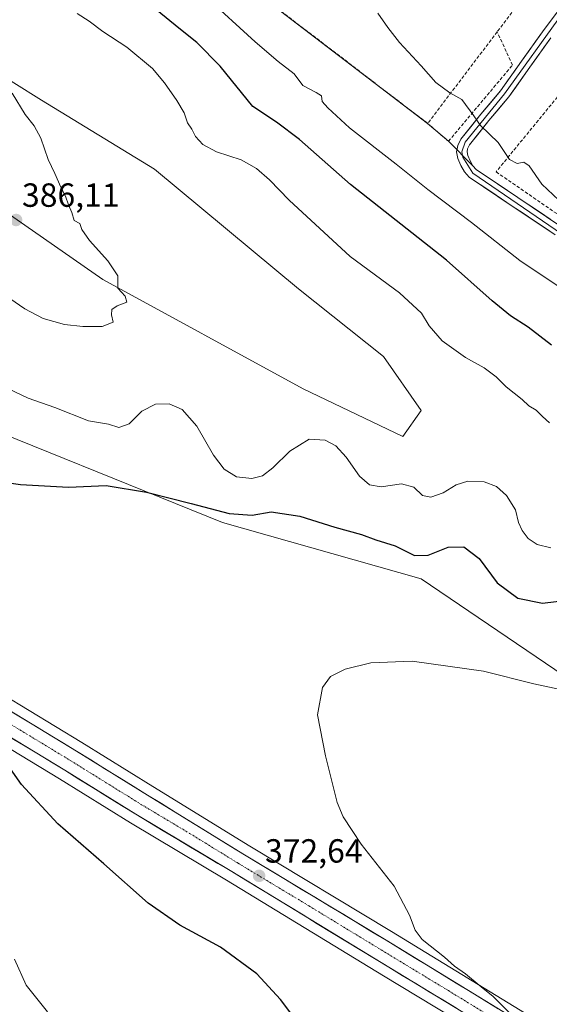
# Model space of a CAD drawing. Units: metres. Extents: x 594398 to 597870, y 4685117 to 4687477.
# Drawn here: x 597331 to 597489, y 4685731 to 4686025 of the extents above; entities that cross this region are included whole.
import ezdxf
from ezdxf.enums import TextEntityAlignment as Align

# ---------------------------------------------------------------- set-up
doc = ezdxf.new("R2010")
doc.units = ezdxf.units.M
doc.header["$MEASUREMENT"] = 0
doc.linetypes.add('TRAZO_Y_PUNTO', pattern=[1, 0.5, -0.25, 0, -0.25])
doc.linetypes.add('TRAZOSX2', pattern=[1.5, 1, -0.5])
for name, color, linetype, lineweight in [('Arbolado forestal CxS', 92, 'Continuous', 0), ('Carretera de calzada única', 19, 'Continuous', 13), ('Carretera de calzada única Cxs', 19, 'Continuous', 13), ('Carretera de calzada única eje', 19, 'TRAZO_Y_PUNTO', 0), ('Carátula', 7, 'Continuous', 5), ('Cultivos herbáceos CxS', 92, 'Continuous', 0), ('Curva de nivel maestra', 36, 'Continuous', 30), ('Curva de nivel normal', 36, 'Continuous', 0), ('Layer 0', 7, 'Continuous', 0), ('Muro lineal', 1, 'TRAZOSX2', 13), ('Núcleo urbano CxS', 19, 'Continuous', 0), ('Punto de cota en terreno', 7, 'Continuous', 0), ('Rótulo de punto de cota en terreno', 19, 'Continuous', 0)]:
    doc.layers.add(name, color=color, linetype=linetype, lineweight=lineweight)
doc.styles.add('Arial', font='txt', dxfattribs={"height": 0.2})

# ---------------------------------------------------------------- blocks, each defined once
blk = doc.blocks.new('*U153')
at = {"layer": 'Núcleo urbano CxS', "color": 19, "linetype": 'Continuous', "lineweight": 0}
for points in [[(597068.6613, 4685960.3769, 388.8299), (597090.4613, 4685953.9269, 387.3595), (597090.6365, 4685953.8691, 387.3585), (597112.2969, 4685945.9789, 385.8234), (597112.4777, 4685945.9063, 385.8095), (597137.4477, 4685934.9264, 384.0689), (597137.5531, 4685934.8775, 384.0634), (597151.1731, 4685928.2475, 383.1661), (597151.2977, 4685928.1833, 383.1666), (597162.5077, 4685922.0633, 382.1968), (597162.5701, 4685922.0281, 382.1871), (597162.6261, 4685921.9951, 382.1788), (597191.2851, 4685904.6095, 380.4746), (597212.5527, 4685891.5011, 379.3703), (597218.5523, 4685887.8773, 379.1247), (597221.5419, 4685886.0677, 378.8289), (597243.1067, 4685873.0547, 377.6936), (597274.6099, 4685853.8189, 376.3682), (597301.8659, 4685837.5711, 375.1333), (597349.1495, 4685808.8968, 373.6148), (597370.3387, 4685795.7313, 373.0232), (597399.3215, 4685777.8717, 372.504), (597441.6073, 4685752.3744, 371.0699), (597533.6179, 4685696.1061, 367.5699)], [(597475.6497, 4685717.1079, 369.7022), (597439.2415, 4685739.2068, 371.5413), (597392.3607, 4685767.7611, 373.0994), (597363.6995, 4685784.8781, 373.8609), (597342.4905, 4685798.0533, 374.4485), (597295.3139, 4685826.6693, 375.7394), (597268.0403, 4685842.9315, 376.6782), (597236.5033, 4685862.1858, 378.2609), (597205.9277, 4685880.6391, 380.1717), (597184.6449, 4685893.7609, 381.7569), (597156.2123, 4685911.0099, 383.2026), (597145.4041, 4685916.9134, 383.9989), (597132.1597, 4685923.3571, 385.1097), (597107.6415, 4685934.1347, 386.1397), (597086.5601, 4685941.8197, 387.6537), (597065.2767, 4685948.1133, 389.6918)]]:
    blk.add_polyline3d(points, dxfattribs=at)
blk = doc.blocks.new('*U156')
at = {"layer": 'Arbolado forestal CxS', "color": 92, "linetype": 'Continuous', "lineweight": 0}
for points in [[(597510.5907, 4685817.0485, 369.4249), (597450.5305, 4685857.8589, 372.4269), (597391.2017, 4685874.6243, 373.7607), (597306.3537, 4685908.9711, 376.7777), (597288.2699, 4685917.7051, 377.3992), (597273.2559, 4685918.3313, 377.414), (597234.7195, 4685947.5155, 379.955), (597203.1769, 4685961.8327, 380.77), (597175.0431, 4685979.0399, 382.0339), (597150.6445, 4685998.4421, 383.2043), (597138.7587, 4686022.8503, 384.9815), (597136.6753, 4686041.8121, 387.0548)], [(597192.5577, 4686044.1285, 389.6546), (597253.2381, 4686018.4679, 387.7877), (597355.4019, 4685947.2485, 385.1277), (597415.2591, 4685914.5751, 382.6069), (597445.0659, 4685900.3409, 381.918), (597450.5529, 4685908.1237, 382.0006), (597439.2793, 4685924.3057, 382.0302), (597413.9135, 4685944.5199, 382.6435), (597370.8443, 4685980.2901, 383.2352), (597337.0635, 4686000.9433, 384.7411), (597303.9091, 4686021.5967, 385.4963), (597276.3845, 4686039.7467, 386.1902)], [(597380.2345, 4686049.2002, 368.1524), (597452.4401, 4685993.9701, 366.6303), (597458.6601, 4685988.6001, 366.4284), (597465.9701, 4685981.2301, 366.2497), (597466.9001, 4685980.2101, 366.301), (597479.4201, 4685971.7701, 366.1478), (597492.2701, 4685963.1801, 365.7753)]]:
    blk.add_polyline3d(points, dxfattribs=at)
blk = doc.blocks.new('*U157')
at = {"layer": 'Cultivos herbáceos CxS', "color": 92, "linetype": 'Continuous', "lineweight": 0}
for points in [[(597533.6179, 4685696.1061, 367.5699), (597441.6073, 4685752.3744, 371.0699), (597399.3215, 4685777.8717, 372.504), (597370.3387, 4685795.7313, 373.0232), (597349.1495, 4685808.8968, 373.6148), (597301.8659, 4685837.5711, 375.1333), (597274.6099, 4685853.8189, 376.3682), (597243.1067, 4685873.0547, 377.6936), (597221.5419, 4685886.0677, 378.8289), (597218.5523, 4685887.8773, 379.1247), (597212.5527, 4685891.5011, 379.3703), (597191.2851, 4685904.6095, 380.4746), (597162.6261, 4685921.9951, 382.1788), (597162.5701, 4685922.0281, 382.1871), (597162.5077, 4685922.0633, 382.1968), (597151.2977, 4685928.1833, 383.1666), (597151.1731, 4685928.2475, 383.1661), (597137.5531, 4685934.8775, 384.0634), (597137.4477, 4685934.9264, 384.0689), (597112.4777, 4685945.9063, 385.8095), (597112.2969, 4685945.9789, 385.8234), (597090.6365, 4685953.8691, 387.3585), (597090.4613, 4685953.9269, 387.3595), (597068.6613, 4685960.3769, 388.8299)], [(597136.6753, 4686041.8121, 387.0548), (597138.7587, 4686022.8503, 384.9815), (597150.6445, 4685998.4421, 383.2043), (597175.0431, 4685979.0399, 382.0339), (597203.1769, 4685961.8327, 380.77), (597234.7195, 4685947.5155, 379.955), (597273.2559, 4685918.3313, 377.414), (597288.2699, 4685917.7051, 377.3992), (597306.3537, 4685908.9711, 376.7777), (597391.2017, 4685874.6243, 373.7607), (597450.5305, 4685857.8589, 372.4269), (597510.5907, 4685817.0485, 369.4249)], [(597065.2767, 4685948.1133, 389.6918), (597086.5601, 4685941.8197, 387.6537), (597107.6415, 4685934.1347, 386.1397), (597132.1597, 4685923.3571, 385.1097), (597145.4041, 4685916.9134, 383.9989), (597156.2123, 4685911.0099, 383.2026), (597184.6449, 4685893.7609, 381.7569), (597205.9277, 4685880.6391, 380.1717), (597236.5033, 4685862.1858, 378.2609), (597268.0403, 4685842.9315, 376.6782), (597295.3139, 4685826.6693, 375.7394), (597342.4905, 4685798.0533, 374.4485), (597363.6995, 4685784.8781, 373.8609), (597392.3607, 4685767.7611, 373.0994), (597439.2415, 4685739.2068, 371.5413), (597475.6497, 4685717.1079, 369.7022)]]:
    blk.add_polyline3d(points, dxfattribs=at)
blk = doc.blocks.new('*U176')
at = {"layer": 'Curva de nivel normal', "color": 36, "linetype": 'Continuous', "lineweight": 0}
blk.add_polyline3d([(597324.78, 4685943.65, 385), (597332.17, 4685938.54, 385), (597337.59, 4685935.66, 385), (597343.94, 4685933.85, 385), (597349.44, 4685933.22, 385), (597355.27, 4685933.26, 385), (597358.49, 4685934.55, 385), (597358, 4685936.72, 385), (597358.09, 4685938.29, 385), (597359.66, 4685939.41, 385), (597362.61, 4685940.53, 385), (597362.1, 4685942.35, 385), (597359.94, 4685944.68, 385), (597359.88, 4685948.35, 385), (597356.93, 4685952.91, 385), (597351.39, 4685958.94, 385), (597349.1, 4685962.25, 385), (597348.6, 4685964.02, 385), (597346.82, 4685964.9, 385), (597346.17, 4685967.37, 385), (597345.21, 4685969.58, 385), (597344.28, 4685972.19, 385), (597342.89, 4685974.85, 385), (597341.09, 4685979.02, 385), (597339.07, 4685983.18, 385), (597336.91, 4685989.52, 385), (597334.96, 4685993.25, 385), (597332.21, 4685996.61, 385), (597328.38, 4686002.94, 385)], dxfattribs=at)
blk = doc.blocks.new('5PATER')
at = {"layer": 'Carátula', "linetype": 'Continuous', "lineweight": 5}
h = blk.add_hatch(color=250, dxfattribs=at)
edge = h.paths.add_edge_path()
edge.add_ellipse((0, 0.01), major_axis=(-1.33, -1.34), ratio=0.999422, start_angle=0, end_angle=360)
blk = doc.blocks.new('*U199')
at = {"layer": 'Carretera de calzada única Cxs', "color": 19, "linetype": 'Continuous', "lineweight": 13}
for points in [[(597327.89, 4685818.28, 374.72), (597331.83, 4685815.89, 374.49), (597335.77, 4685813.51, 374.57), (597339.7, 4685811.12, 374.15), (597343.64, 4685808.73, 374.21), (597347.58, 4685806.34, 373.96), (597351.82, 4685803.71, 373.99), (597356.05, 4685801.08, 373.66), (597360.29, 4685798.44, 373.75), (597364.52, 4685795.81, 373.42), (597368.76, 4685793.18, 373.52), (597372.9, 4685790.63, 373.3), (597377.05, 4685788.07, 373.29), (597381.19, 4685785.52, 373.04), (597385.33, 4685782.97, 373.08), (597389.47, 4685780.42, 372.84), (597393.62, 4685777.86, 372.82), (597397.76, 4685775.31, 372.67), (597401.99, 4685772.76, 372.58), (597406.22, 4685770.21, 372.45), (597410.45, 4685767.66, 372.3), (597414.68, 4685765.11, 372.16), (597418.91, 4685762.56, 372.11), (597423.13, 4685760.01, 371.92), (597427.36, 4685757.46, 371.85), (597431.59, 4685754.91, 371.68), (597435.82, 4685752.36, 371.51), (597440.05, 4685749.81, 371.32), (597444.23, 4685747.25, 371.17), (597448.42, 4685744.69, 370.98), (597452.6, 4685742.14, 370.83), (597456.78, 4685739.58, 370.7), (597460.97, 4685737.02, 370.51), (597465.15, 4685734.46, 370.31), (597469.33, 4685731.9, 370.19), (597473.52, 4685729.34, 370.03)], [(597461.03, 4685729.49, 370.51), (597456.98, 4685731.95, 370.71), (597452.94, 4685734.4, 370.83), (597448.89, 4685736.86, 371.02), (597444.85, 4685739.31, 371.14), (597440.8, 4685741.77, 371.36), (597436.54, 4685744.37, 371.39), (597432.27, 4685746.96, 371.68), (597428.01, 4685749.56, 371.75), (597423.75, 4685752.16, 371.99), (597419.49, 4685754.75, 372.08), (597415.22, 4685757.35, 372.23), (597410.96, 4685759.94, 372.27), (597406.7, 4685762.54, 372.46), (597402.44, 4685765.14, 372.54), (597398.17, 4685767.73, 372.7), (597393.91, 4685770.33, 372.78), (597389.82, 4685772.77, 372.92), (597385.72, 4685775.22, 373.01), (597381.63, 4685777.66, 373.18), (597377.54, 4685780.11, 373.28), (597373.45, 4685782.55, 373.46), (597369.35, 4685785, 373.52), (597365.26, 4685787.44, 373.67), (597361.02, 4685790.07, 373.75), (597356.78, 4685792.71, 373.93), (597352.54, 4685795.34, 374.03), (597348.3, 4685797.98, 374.15), (597344.06, 4685800.61, 374.3), (597340.13, 4685803, 374.44), (597336.19, 4685805.38, 374.55), (597332.26, 4685807.77, 374.67), (597328.33, 4685810.15, 374.81)]]:
    blk.add_polyline3d(points, dxfattribs=at)

msp = doc.modelspace()

# ---------------------------------------------------------------- linework, layer by layer
at = {"layer": 'Arbolado forestal CxS', "color": 92, "linetype": 'Continuous', "lineweight": 0}
msp.add_polyline3d([(597445.07, 4685900.34, 381.92), (597415.26, 4685914.58, 382.61), (597355.4, 4685947.25, 385.13), (597253.24, 4686018.47, 387.79), (597192.56, 4686044.13, 389.65), (597158.15, 4686063.53, 388.88), (597150.02, 4686082.93, 388.72), (597177.55, 4686097.33, 387.6), (597181.3, 4686107.34, 387.02), (597210.7, 4686102.33, 385.71), (597213.2, 4686092.32, 386.6), (597276.38, 4686039.75, 386.19), (597303.91, 4686021.6, 385.5), (597337.06, 4686000.94, 384.74), (597370.84, 4685980.29, 383.24), (597413.91, 4685944.52, 382.64), (597439.28, 4685924.31, 382.03), (597450.55, 4685908.12, 382), (597445.07, 4685900.34, 381.92)], close=True, dxfattribs=at)
for points in [[(597158.15, 4686063.53, 388.88), (597192.56, 4686044.13, 389.65), (597253.24, 4686018.47, 387.79), (597355.4, 4685947.25, 385.13), (597415.26, 4685914.58, 382.61), (597445.07, 4685900.34, 381.92), (597450.55, 4685908.12, 382), (597439.28, 4685924.31, 382.03), (597413.91, 4685944.52, 382.64), (597370.84, 4685980.29, 383.24), (597337.06, 4686000.94, 384.74), (597303.91, 4686021.6, 385.5), (597276.38, 4686039.75, 386.19), (597213.2, 4686092.32, 386.6), (597210.7, 4686102.33, 385.71), (597181.3, 4686107.34, 387.02), (597177.55, 4686097.33, 387.6), (597150.02, 4686082.93, 388.72)], [(597158.15, 4686063.53, 388.88), (597192.56, 4686044.13, 389.65), (597253.24, 4686018.47, 387.79), (597355.4, 4685947.25, 385.13), (597415.26, 4685914.58, 382.61), (597445.07, 4685900.34, 381.92), (597450.55, 4685908.12, 382), (597439.28, 4685924.31, 382.03), (597413.91, 4685944.52, 382.64), (597370.84, 4685980.29, 383.24), (597337.06, 4686000.94, 384.74), (597303.91, 4686021.6, 385.5), (597276.38, 4686039.75, 386.19), (597213.2, 4686092.32, 386.6), (597210.7, 4686102.33, 385.71), (597181.3, 4686107.34, 387.02), (597177.55, 4686097.33, 387.6), (597150.02, 4686082.93, 388.72)], [(597358.58, 4686066.28, 368.73), (597380.23, 4686049.2, 368.15), (597452.44, 4685993.97, 366.63), (597458.66, 4685988.6, 366.43), (597465.97, 4685981.23, 366.25), (597466.9, 4685980.21, 366.3), (597479.42, 4685971.77, 366.15), (597492.27, 4685963.18, 365.78)], [(597158.15, 4686063.53, 388.88), (597136.68, 4686041.81, 387.05), (597138.76, 4686022.85, 384.98), (597150.64, 4685998.44, 383.2), (597175.04, 4685979.04, 382.03), (597203.18, 4685961.83, 380.77), (597234.72, 4685947.52, 379.96), (597273.26, 4685918.33, 377.41), (597288.27, 4685917.71, 377.4), (597306.35, 4685908.97, 376.78), (597391.2, 4685874.62, 373.76), (597450.53, 4685857.86, 372.43), (597510.59, 4685817.05, 369.42), (597605.21, 4685767.86, 366.19), (597613.68, 4685760.48, 365.87), (597613.18, 4685744.58, 364), (597626.31, 4685734.56, 363.01), (597708.89, 4685708.9, 359.84), (597722.76, 4685690.69, 358.72), (597727.94, 4685684.1, 358.3)]]:
    msp.add_polyline3d(points, dxfattribs=at)
at = {"layer": 'Carretera de calzada única', "color": 19, "linetype": 'Continuous', "lineweight": 13}
for points in [[(597477.21, 4685719.67), (597440.8, 4685741.77), (597393.91, 4685770.33), (597365.26, 4685787.44), (597344.06, 4685800.61), (597296.86, 4685829.24), (597269.59, 4685845.5), (597238.06, 4685864.75), (597207.49, 4685883.2), (597186.21, 4685896.32), (597157.71, 4685913.61), (597146.78, 4685919.58), (597133.42, 4685926.08), (597108.76, 4685936.92), (597087.5, 4685944.67), (597066.06, 4685951.01), (597051.56, 4685954.57), (597036.16, 4685958.64), (597019.2, 4685962.72), (596969.05, 4685975.21), (596899.33, 4685992.49), (596868.58, 4686000.31), (596830.78, 4686009.72)], [(597220.02, 4685883.47), (597241.55, 4685870.49), (597273.06, 4685851.25), (597300.32, 4685835), (597347.58, 4685806.34), (597368.76, 4685793.18), (597397.76, 4685775.31), (597440.05, 4685749.81), (597532.08, 4685693.53), (597566.63, 4685673.4), (597573.24, 4685670.04), (597578.9, 4685667.72), (597581.38, 4685667.25), (597585.73, 4685667.4), (597588.99, 4685668.04), (597591.61, 4685669)]]:
    msp.add_lwpolyline(points, dxfattribs=at)
at = {"layer": 'Carretera de calzada única eje', "color": 19, "linetype": 'TRAZO_Y_PUNTO', "lineweight": 0}
msp.add_lwpolyline([(597218.1, 4685880.73), (597224.52, 4685876.85), (597239.81, 4685867.62), (597255.56, 4685858), (597271.32, 4685848.37), (597284.96, 4685840.24), (597298.59, 4685832.12), (597322.19, 4685817.8), (597345.82, 4685803.47), (597356.41, 4685796.89), (597367.01, 4685790.31), (597381.33, 4685781.75), (597395.83, 4685772.82), (597416.98, 4685760.07), (597440.42, 4685745.79), (597458.63, 4685734.74), (597504.64, 4685706.6), (597539.69, 4685685.19), (597556.97, 4685675.13), (597568.81, 4685668.15), (597572.11, 4685666.47)], dxfattribs=at)
at = {"layer": 'Cultivos herbáceos CxS', "color": 92, "linetype": 'Continuous', "lineweight": 0}
for points in [[(597158.15, 4686063.53, 388.88), (597136.68, 4686041.81, 387.05), (597138.76, 4686022.85, 384.98), (597150.64, 4685998.44, 383.2), (597175.04, 4685979.04, 382.03), (597203.18, 4685961.83, 380.77), (597234.72, 4685947.52, 379.96), (597273.26, 4685918.33, 377.41), (597288.27, 4685917.71, 377.4), (597306.35, 4685908.97, 376.78), (597391.2, 4685874.62, 373.76), (597450.53, 4685857.86, 372.43), (597510.59, 4685817.05, 369.42), (597605.21, 4685767.86, 366.19), (597613.68, 4685760.48, 365.87), (597613.18, 4685744.58, 364), (597626.31, 4685734.56, 363.01), (597708.89, 4685708.9, 359.84), (597722.76, 4685690.69, 358.72), (597727.94, 4685684.1, 358.3)], [(596894.4, 4685990.65, 400.61), (596898.6, 4685989.58, 400.5), (596968.33, 4685972.3, 395.42), (596989.47, 4685967.03, 394.36), (597018.49, 4685959.81, 393.25), (597035.43, 4685955.73, 392.27), (597050.82, 4685951.66, 391.19), (597065.28, 4685948.11, 389.69), (597086.56, 4685941.82, 387.65), (597107.64, 4685934.13, 386.14), (597132.16, 4685923.36, 385.11), (597145.4, 4685916.91, 384), (597156.21, 4685911.01, 383.2), (597184.64, 4685893.76, 381.76), (597205.93, 4685880.64, 380.17), (597236.5, 4685862.19, 378.26), (597268.04, 4685842.93, 376.68), (597295.31, 4685826.67, 375.74), (597342.49, 4685798.05, 374.45), (597363.7, 4685784.88, 373.86), (597392.36, 4685767.76, 373.1), (597439.24, 4685739.21, 371.54), (597475.65, 4685717.11, 369.7)], [(597068.66, 4685960.38, 388.83), (597090.46, 4685953.93, 387.36), (597090.64, 4685953.87, 387.36), (597112.3, 4685945.98, 385.82), (597112.48, 4685945.91, 385.81), (597137.45, 4685934.93, 384.07), (597137.55, 4685934.88, 384.06), (597151.17, 4685928.25, 383.17), (597151.3, 4685928.18, 383.17), (597162.51, 4685922.06, 382.2), (597162.57, 4685922.03, 382.19), (597162.63, 4685922, 382.18), (597191.29, 4685904.61, 380.47), (597212.55, 4685891.5, 379.37), (597218.55, 4685887.88, 379.12), (597221.54, 4685886.07, 378.83), (597243.11, 4685873.05, 377.69), (597274.61, 4685853.82, 376.37), (597301.87, 4685837.57, 375.13), (597349.15, 4685808.9, 373.61), (597370.34, 4685795.73, 373.02), (597399.32, 4685777.87, 372.5), (597441.61, 4685752.37, 371.07), (597533.62, 4685696.11, 367.57)]]:
    msp.add_polyline3d(points, dxfattribs=at)
at = {"layer": 'Curva de nivel maestra', "color": 36, "linetype": 'Continuous', "lineweight": 30}
for points in [[(597489.42, 4685927.64, 375), (597482.5, 4685933.07, 375), (597477.19, 4685936.42, 375), (597471.71, 4685940.94, 375), (597458.12, 4685953.03, 375), (597429.4, 4685975.71, 375), (597414.2, 4685989.12, 375), (597407.33, 4685994.28, 375), (597400.24, 4685999.01, 375), (597390.42, 4686011.03, 375), (597383.54, 4686018.11, 375), (597378.14, 4686022.38, 375), (597369.01, 4686029.91, 375)], [(597303.58, 4685889.89, 375), (597330.79, 4685886.01, 375), (597345.12, 4685885.21, 375), (597356.45, 4685885.75, 375), (597368.51, 4685883.74, 375), (597381.85, 4685880.36, 375), (597393.16, 4685877.35, 375), (597400.03, 4685876.87, 375), (597405.72, 4685877.9, 375), (597414.26, 4685876.59, 375), (597424.67, 4685873.28, 375), (597432.72, 4685871.04, 375), (597436.94, 4685869.5, 375), (597442.79, 4685867.65, 375), (597448.52, 4685864.84, 375), (597452.58, 4685864.9, 375), (597458.57, 4685867.29, 375), (597463.23, 4685867.38, 375), (597467.88, 4685863.93, 375), (597473.23, 4685856.6, 375), (597479.37, 4685852.02, 375), (597486.76, 4685850.53, 375), (597494.08, 4685851.48, 375)], [(597415.12, 4685723.19, 375), (597408.52, 4685732.09, 375), (597401.44, 4685739.76, 375), (597390.54, 4685747.77, 375), (597378.44, 4685754.33, 375), (597368.95, 4685760.85, 375), (597355.72, 4685772.61, 375), (597342, 4685784.62, 375), (597331.12, 4685796.39, 375), (597323.55, 4685807.02, 375)]]:
    msp.add_polyline3d(points, dxfattribs=at)
at = {"layer": 'Curva de nivel normal', "color": 36, "linetype": 'Continuous', "lineweight": 0}
for points in [[(597492.37, 4685944.68, 370), (597480, 4685953.02, 370), (597465.59, 4685964.37, 370), (597452.45, 4685974.2, 370), (597443.06, 4685981.75, 370), (597429.07, 4685992.64, 370), (597422.65, 4685998.64, 370), (597420.96, 4686000.53, 370), (597420.76, 4686002.18, 370), (597419.14, 4686003.15, 370), (597415.12, 4686005.33, 370), (597412.55, 4686008.74, 370), (597407.83, 4686012.41, 370), (597400.96, 4686018.34, 370), (597386.07, 4686031.97, 370)], [(597488.86, 4685904.42, 380), (597486.72, 4685906.37, 380), (597484.88, 4685908.22, 380), (597482.69, 4685909.58, 380), (597480.68, 4685911.44, 380), (597475.88, 4685915.21, 380), (597472.88, 4685918.23, 380), (597469.33, 4685920.88, 380), (597463.73, 4685923.96, 380), (597456.78, 4685929.01, 380), (597452.91, 4685933.48, 380), (597450.63, 4685937.2, 380), (597444.04, 4685943.27, 380), (597429.32, 4685954.14, 380), (597411.09, 4685971.04, 380), (597405.24, 4685977.13, 380), (597401.31, 4685980.49, 380), (597396.73, 4685983.03, 380), (597389.41, 4685985.5, 380), (597385.3, 4685987.6, 380), (597383.14, 4685990.04, 380), (597382.03, 4685992.21, 380), (597380.71, 4685994.1, 380), (597379.71, 4685997.14, 380), (597377.57, 4686000.82, 380), (597373.85, 4686006.12, 380), (597370.22, 4686010.33, 380), (597362.57, 4686016.74, 380), (597355.4, 4686021.45, 380), (597351.29, 4686024.54, 380), (597347.8, 4686026.78, 380)], [(597437.54, 4686026.88, 365), (597440.51, 4686022.59, 365), (597444.04, 4686018.09, 365), (597450.51, 4686011.17, 365), (597454.9, 4686006.19, 365), (597459.06, 4686003.06, 365), (597462.68, 4686001.12, 365), (597466.2, 4685996.25, 365), (597468.2, 4685993.28, 365), (597473.55, 4685988.22, 365), (597476.89, 4685983.14, 365), (597479.14, 4685981.92, 365), (597481.21, 4685982.33, 365), (597482.73, 4685981.3, 365), (597486.53, 4685975.76, 365), (597498.43, 4685964.66, 365)], [(597327.09, 4685914.76, 380), (597333.15, 4685911.86, 380), (597341.13, 4685909.07, 380), (597351.18, 4685905.08, 380), (597357.12, 4685904.03, 380), (597360.24, 4685903.03, 380), (597363.29, 4685904.11, 380), (597367.12, 4685907.9, 380), (597371.14, 4685910, 380), (597375.19, 4685910.17, 380), (597379.14, 4685908.43, 380), (597383.45, 4685903.41, 380), (597388.5, 4685894.76, 380), (597391.63, 4685890.61, 380), (597395.37, 4685888.28, 380), (597399.96, 4685887.8, 380), (597403.1, 4685888.63, 380), (597406.2, 4685891.01, 380), (597411.25, 4685895.94, 380), (597417.06, 4685899.6, 380), (597421.83, 4685899.29, 380), (597425.06, 4685897.54, 380), (597428.08, 4685894.2, 380), (597432.06, 4685888.51, 380), (597435.1, 4685885.88, 380), (597438.58, 4685885.37, 380), (597444.65, 4685886.21, 380), (597448.3, 4685885.2, 380), (597450.92, 4685882.74, 380), (597453.44, 4685882.2, 380), (597457.12, 4685883.56, 380), (597460.93, 4685885.92, 380), (597464.46, 4685887, 380), (597469.32, 4685886.77, 380), (597473.02, 4685885.46, 380), (597475.99, 4685882.76, 380), (597478.66, 4685878.48, 380), (597479.54, 4685874.68, 380), (597480.63, 4685872.24, 380), (597482.5, 4685869.84, 380), (597485.2, 4685868.1, 380), (597489.21, 4685867.1, 380)], [(597477.71, 4685727.27, 370), (597472.01, 4685733.03, 370), (597468.45, 4685735.84, 370), (597463.78, 4685739.8, 370), (597460.51, 4685742.08, 370), (597457.51, 4685744.74, 370), (597450.78, 4685750.01, 370), (597448.76, 4685752.84, 370), (597447.04, 4685757.26, 370), (597442.43, 4685765.99, 370), (597432.56, 4685778.54, 370), (597427.24, 4685786.71, 370), (597425.37, 4685790.94, 370), (597421.91, 4685804.89, 370), (597419.59, 4685817.15, 370), (597421.03, 4685825.32, 370), (597423.45, 4685828.66, 370), (597427.79, 4685830.83, 370), (597435.45, 4685832.72, 370), (597447.79, 4685833.18, 370), (597469.12, 4685830.23, 370), (597484.12, 4685826.46, 370), (597493.02, 4685824.53, 370)], [(597338.85, 4685728.42, 380), (597332.54, 4685736.41, 380), (597329, 4685744.12, 380)]]:
    msp.add_polyline3d(points, dxfattribs=at)
at = {"layer": 'Layer 0', "linetype": 'Continuous', "lineweight": 0}
for points in [[(597526.05, 4686054.74), (597503.63, 4686038.33), (597497.62, 4686032.64), (597492.66, 4686026.69), (597475.44, 4686002.8), (597463.68, 4685988.38), (597462.66, 4685985.5), (597462.95, 4685983.9), (597465.9, 4685979.05), (597523.02, 4685940.04), (597572.8, 4685907.32), (597580.89, 4685903.68), (597591.16, 4685900.63), (597621.35, 4685893.37), (597633.63, 4685892.62), (597642.36, 4685893.31), (597647.74, 4685894.75), (597653.19, 4685897.26), (597659.89, 4685903.32), (597680.19, 4685926.58), (597684.24, 4685932.66)], [(597490.55, 4685960.66), (597477.72, 4685969.23), (597464.89, 4685977.88), (597463.46, 4685979.44), (597462.39, 4685981.4), (597461.48, 4685983.45), (597461.11, 4685985.5), (597461.45, 4685987.37), (597462.39, 4685989.21), (597468.36, 4685996.71), (597474.23, 4686003.73), (597480.49, 4686012.54), (597486.77, 4686021.33), (597491.46, 4686027.63)], [(597489.24, 4686019.54), (597482.98, 4686010.76), (597476.65, 4686001.87), (597470.72, 4685994.78), (597464.97, 4685987.55), (597464.38, 4685986.38), (597464.21, 4685985.49), (597464.42, 4685984.35), (597465.13, 4685982.75), (597465.97, 4685981.23), (597466.9, 4685980.21), (597479.42, 4685971.77), (597492.27, 4685963.18)]]:
    msp.add_lwpolyline(points, dxfattribs=at)
for points in [[(597492.27, 4685963.18, 365.72), (597479.42, 4685971.77, 366.04), (597466.9, 4685980.21, 365.94), (597465.97, 4685981.23, 366), (597458.66, 4685988.6, 366.4), (597452.44, 4685993.97, 366.57), (597352.61, 4686070.33, 368.83), (597377.67, 4686103.21, 364.06), (597361.33, 4686116.68, 365.3), (597273.25, 4686182.71, 366.7), (597272.42, 4686181.64, 366.91), (597263.65, 4686188.3, 366.63), (597264.43, 4686189.32, 366.16), (597256.05, 4686195.6, 367.48), (597282.94, 4686228.3, 365.53), (597300.35, 4686247.3, 364.89), (597332.23, 4686291.93, 363.84), (597347.83, 4686310.34, 363.2), (597401.41, 4686275.42, 362.77), (597464.28, 4686253.45, 363.16), (597487.62, 4686235.23, 361.4), (597542.53, 4686193.89, 361.09)], [(597542.53, 4686193.89, 361.09), (597487.62, 4686235.23, 361.4), (597464.28, 4686253.45, 363.16), (597401.41, 4686275.42, 362.77), (597347.83, 4686310.34, 363.2), (597332.23, 4686291.93, 363.84), (597300.35, 4686247.3, 364.89), (597282.94, 4686228.3, 365.53), (597256.05, 4686195.6, 367.48), (597264.43, 4686189.32, 366.16), (597263.65, 4686188.3, 366.63), (597272.42, 4686181.64, 366.91), (597273.25, 4686182.71, 366.7), (597361.33, 4686116.68, 365.3), (597377.67, 4686103.21, 364.06), (597352.61, 4686070.33, 368.83), (597452.44, 4685993.97, 366.57), (597458.66, 4685988.6, 366.4), (597465.97, 4685981.23, 366), (597466.9, 4685980.21, 365.94), (597479.42, 4685971.77, 366.04), (597492.27, 4685963.18, 365.72)], [(597490.55, 4685960.66, 366.43), (597487.34, 4685962.8, 366.29), (597484.14, 4685964.95, 366.45), (597480.93, 4685967.09, 366.51), (597477.72, 4685969.23, 366.62), (597474.51, 4685971.39, 366.73), (597471.31, 4685973.56, 366.5), (597468.1, 4685975.72, 366.74), (597464.89, 4685977.88, 366.62), (597463.46, 4685979.44, 366.69), (597462.39, 4685981.4, 366.6), (597461.48, 4685983.45, 366.33), (597461.11, 4685985.5, 366.27), (597461.45, 4685987.37, 366.1), (597462.39, 4685989.21, 365.89), (597465.38, 4685992.96, 365.24), (597468.36, 4685996.71, 364.54), (597471.3, 4686000.22, 363.84), (597474.23, 4686003.73, 363.16), (597476.32, 4686006.67, 362.79), (597478.4, 4686009.6, 362.58), (597480.49, 4686012.54, 362.45), (597482.58, 4686015.47, 362.23), (597484.68, 4686018.4, 361.88), (597486.77, 4686021.33, 361.64), (597489.12, 4686024.48, 361.47)], [(597489.24, 4686019.54, 361.46), (597487.15, 4686016.61, 361.71), (597485.07, 4686013.69, 362.06), (597482.98, 4686010.76, 362.25), (597480.87, 4686007.8, 362.39), (597478.76, 4686004.83, 362.57), (597476.65, 4686001.87, 362.97), (597473.69, 4685998.33, 363.68), (597470.72, 4685994.78, 364.44), (597467.85, 4685991.17, 365.15), (597464.97, 4685987.55, 365.73), (597464.38, 4685986.38, 365.86), (597464.21, 4685985.49, 365.93), (597464.42, 4685984.35, 365.98), (597465.13, 4685982.75, 366.02), (597465.97, 4685981.23, 366), (597466.9, 4685980.21, 365.94), (597470.03, 4685978.1, 366.09), (597473.16, 4685975.99, 366.11), (597476.29, 4685973.88, 366.12), (597479.42, 4685971.77, 366.04), (597482.63, 4685969.62, 365.88), (597485.85, 4685967.48, 365.84), (597489.06, 4685965.33, 365.76)]]:
    msp.add_polyline3d(points, dxfattribs=at)
at = {"layer": 'Muro lineal', "color": 1, "linetype": 'TRAZOSX2', "lineweight": 13}
for points in [[(597377.67, 4686103.21, 364.06), (597352.61, 4686070.33, 368.83), (597452.44, 4685993.97, 366.57)], [(597477.6, 4686027.06, 362.78), (597473.22, 4686021.32, 362.81)], [(597473.22, 4686021.32, 362.81), (597452.44, 4685993.97, 366.57)], [(597452.44, 4685993.97, 366.57), (597458.66, 4685988.6, 366.4), (597477.78, 4686011.38, 362.61), (597473.22, 4686021.32, 362.81)], [(597503.11, 4686009.9, 361.01), (597496.76, 4686005.91, 361.29), (597494.07, 4686005.33, 361.46), (597472.88, 4685979.47, 365.79), (597575.41, 4685908.76, 362.94), (597598.39, 4685938.44, 359.22)]]:
    msp.add_polyline3d(points, dxfattribs=at)
at = {"layer": 'Núcleo urbano CxS', "color": 19, "linetype": 'Continuous', "lineweight": 0}
for points in [[(597358.58, 4686066.28, 368.73), (597380.23, 4686049.2, 368.15), (597452.44, 4685993.97, 366.63), (597458.66, 4685988.6, 366.43), (597465.97, 4685981.23, 366.25), (597466.9, 4685980.21, 366.3), (597479.42, 4685971.77, 366.15), (597492.27, 4685963.18, 365.78)], [(597492.27, 4685963.18, 365.78), (597479.42, 4685971.77, 366.15), (597466.9, 4685980.21, 366.3), (597465.97, 4685981.23, 366.25), (597458.66, 4685988.6, 366.43), (597452.44, 4685993.97, 366.63), (597380.23, 4686049.2, 368.15)], [(596894.4, 4685990.65, 400.61), (596898.6, 4685989.58, 400.5), (596968.33, 4685972.3, 395.42), (596989.47, 4685967.03, 394.36), (597018.49, 4685959.81, 393.25), (597035.43, 4685955.73, 392.27), (597050.82, 4685951.66, 391.19), (597065.28, 4685948.11, 389.69), (597086.56, 4685941.82, 387.65), (597107.64, 4685934.13, 386.14), (597132.16, 4685923.36, 385.11), (597145.4, 4685916.91, 384), (597156.21, 4685911.01, 383.2), (597184.64, 4685893.76, 381.76), (597205.93, 4685880.64, 380.17), (597236.5, 4685862.19, 378.26), (597268.04, 4685842.93, 376.68), (597295.31, 4685826.67, 375.74), (597342.49, 4685798.05, 374.45), (597363.7, 4685784.88, 373.86), (597392.36, 4685767.76, 373.1), (597439.24, 4685739.21, 371.54), (597475.65, 4685717.11, 369.7)], [(597068.66, 4685960.38, 388.83), (597090.46, 4685953.93, 387.36), (597090.64, 4685953.87, 387.36), (597112.3, 4685945.98, 385.82), (597112.48, 4685945.91, 385.81), (597137.45, 4685934.93, 384.07), (597137.55, 4685934.88, 384.06), (597151.17, 4685928.25, 383.17), (597151.3, 4685928.18, 383.17), (597162.51, 4685922.06, 382.2), (597162.57, 4685922.03, 382.19), (597162.63, 4685922, 382.18), (597191.29, 4685904.61, 380.47), (597212.55, 4685891.5, 379.37), (597218.55, 4685887.88, 379.12), (597221.54, 4685886.07, 378.83), (597243.11, 4685873.05, 377.69), (597274.61, 4685853.82, 376.37), (597301.87, 4685837.57, 375.13), (597349.15, 4685808.9, 373.61), (597370.34, 4685795.73, 373.02), (597399.32, 4685777.87, 372.5), (597441.61, 4685752.37, 371.07), (597533.62, 4685696.11, 367.57)]]:
    msp.add_polyline3d(points, dxfattribs=at)

# ---------------------------------------------------------------- block references
at = {"layer": 'Arbolado forestal CxS', "color": 92, "linetype": 'Continuous', "lineweight": 0}
msp.add_blockref('*U156', (0, 0), dxfattribs=at)
at = {"layer": 'Carretera de calzada única Cxs', "color": 19, "linetype": 'Continuous', "lineweight": 13}
msp.add_blockref('*U199', (0, 0), dxfattribs=at)
at = {"layer": 'Cultivos herbáceos CxS', "color": 92, "linetype": 'Continuous', "lineweight": 0}
msp.add_blockref('*U157', (0, 0), dxfattribs=at)
at = {"layer": 'Curva de nivel normal', "color": 36, "linetype": 'Continuous', "lineweight": 0}
msp.add_blockref('*U176', (0, 0), dxfattribs=at)
at = {"layer": 'Núcleo urbano CxS', "color": 19, "linetype": 'Continuous', "lineweight": 0}
msp.add_blockref('*U153', (0, 0), dxfattribs=at)
at = {"layer": 'Punto de cota en terreno', "linetype": 'Continuous', "lineweight": 0}
for p in [(597329.51, 4685965.07, 386.11), (597402.1, 4685769.05, 372.64)]:
    msp.add_blockref('5PATER', p, dxfattribs=at)

# ---------------------------------------------------------------- texts
at = {"layer": 'Rótulo de punto de cota en terreno', "color": 19, "linetype": 'Continuous', "lineweight": 0, "style": 'Arial'}
for s, p in [('386,11', (597331.27, 4685966.83)), ('372,64', (597403.86, 4685770.81))]:
    msp.add_text(s, height=7, dxfattribs=at).set_placement(p, align=Align.BOTTOM_LEFT)

doc.saveas('drawing.dxf')
